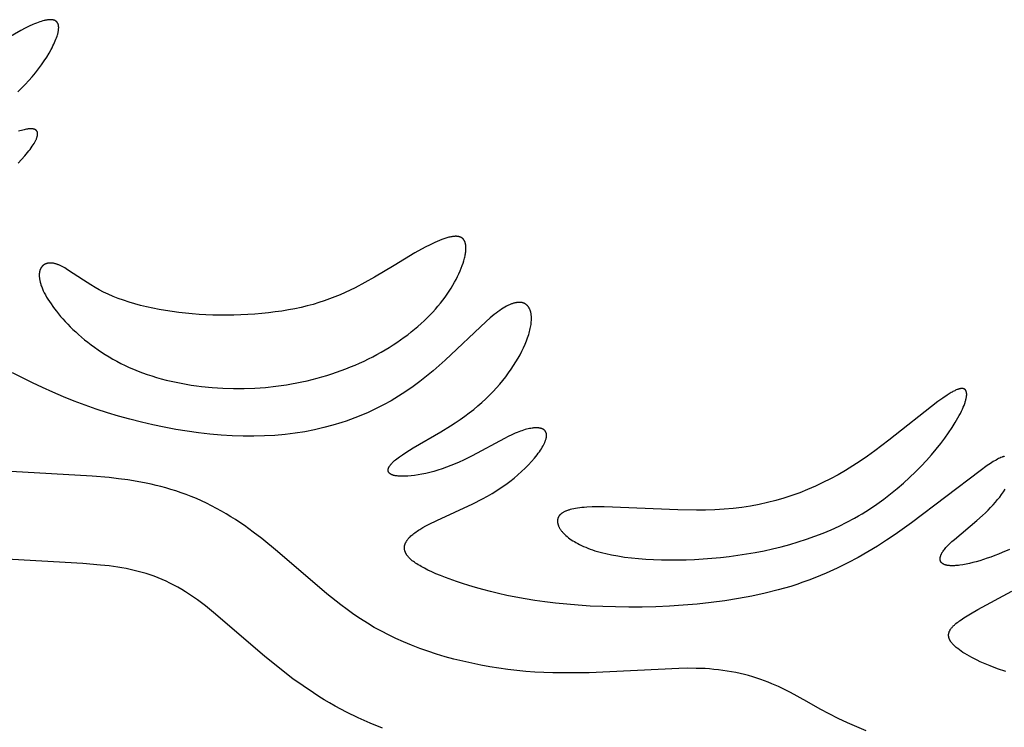
# Model space of a CAD drawing. Extents: x -394 to 394, y -394 to 394.
# Drawn here: x -286 to -270, y -353 to -342 of the extents above; entities that cross this region are included whole.
import ezdxf

# ---------------------------------------------------------------- set-up
doc = ezdxf.new("R2010")
doc.units = 0
doc.header["$MEASUREMENT"] = 0
doc.layers.add('DEFAULT', color=7, linetype='Continuous')

msp = doc.modelspace()

# ---------------------------------------------------------------- linework, layer by layer
at = {"layer": 'DEFAULT'}
for points in [[(-285.606, -343.053), (-285.545, -342.994), (-285.486, -342.934), (-285.429, -342.873), (-285.374, -342.811), (-285.323, -342.748), (-285.273, -342.685), (-285.227, -342.622), (-285.184, -342.559), (-285.144, -342.497), (-285.107, -342.437), (-285.073, -342.378), (-285.058, -342.349), (-285.044, -342.321), (-285.031, -342.294), (-285.018, -342.267), (-285.007, -342.24), (-284.996, -342.215), (-284.987, -342.19), (-284.979, -342.166), (-284.972, -342.143), (-284.968, -342.132), (-284.966, -342.121), (-284.963, -342.11), (-284.961, -342.099), (-284.959, -342.089), (-284.957, -342.079), (-284.955, -342.069), (-284.954, -342.06), (-284.953, -342.051), (-284.953, -342.042), (-284.952, -342.033), (-284.952, -342.029), (-284.952, -342.024), (-284.952, -342.02), (-284.953, -342.016), (-284.953, -342.012), (-284.953, -342.009), (-284.954, -342.005), (-284.954, -342.001), (-284.955, -341.997), (-284.955, -341.994), (-284.956, -341.99), (-284.957, -341.987), (-284.958, -341.983), (-284.959, -341.98), (-284.96, -341.977), (-284.961, -341.974), (-284.962, -341.97), (-284.963, -341.967), (-284.964, -341.964), (-284.966, -341.962), (-284.967, -341.959), (-284.969, -341.956), (-284.97, -341.953), (-284.972, -341.951), (-284.973, -341.948), (-284.975, -341.946), (-284.977, -341.943), (-284.979, -341.941), (-284.981, -341.939), (-284.983, -341.936), (-284.985, -341.934), (-284.987, -341.932), (-284.99, -341.93), (-284.992, -341.928), (-284.994, -341.926), (-284.997, -341.925), (-285, -341.923), (-285.002, -341.921), (-285.005, -341.92), (-285.008, -341.918), (-285.01, -341.917), (-285.013, -341.915), (-285.016, -341.914), (-285.019, -341.913), (-285.022, -341.912), (-285.026, -341.91), (-285.029, -341.909), (-285.032, -341.908), (-285.036, -341.908), (-285.039, -341.907), (-285.043, -341.906), (-285.046, -341.905), (-285.05, -341.905), (-285.053, -341.904), (-285.057, -341.904), (-285.061, -341.903), (-285.065, -341.903), (-285.069, -341.902), (-285.077, -341.902), (-285.086, -341.902), (-285.094, -341.902), (-285.103, -341.903), (-285.112, -341.903), (-285.122, -341.904), (-285.132, -341.906), (-285.142, -341.907), (-285.152, -341.909), (-285.162, -341.911), (-285.173, -341.913), (-285.184, -341.916), (-285.207, -341.922), (-285.231, -341.929), (-285.256, -341.937), (-285.281, -341.946), (-285.308, -341.956), (-285.336, -341.967), (-285.364, -341.98), (-285.424, -342.007), (-285.488, -342.039), (-285.556, -342.075), (-286.13, -342.406)], [(-285.599, -344.188), (-285.545, -344.131), (-285.495, -344.075), (-285.45, -344.021), (-285.429, -343.995), (-285.41, -343.97), (-285.392, -343.945), (-285.375, -343.921), (-285.36, -343.898), (-285.346, -343.876), (-285.333, -343.854), (-285.328, -343.844), (-285.322, -343.834), (-285.317, -343.824), (-285.313, -343.814), (-285.309, -343.805), (-285.305, -343.796), (-285.302, -343.787), (-285.299, -343.779), (-285.296, -343.77), (-285.295, -343.766), (-285.294, -343.762), (-285.293, -343.759), (-285.292, -343.755), (-285.291, -343.751), (-285.29, -343.747), (-285.29, -343.744), (-285.289, -343.74), (-285.289, -343.737), (-285.289, -343.733), (-285.288, -343.73), (-285.288, -343.727), (-285.288, -343.723), (-285.288, -343.72), (-285.288, -343.717), (-285.289, -343.714), (-285.289, -343.711), (-285.289, -343.708), (-285.29, -343.706), (-285.29, -343.703), (-285.291, -343.701), (-285.291, -343.7), (-285.291, -343.699), (-285.292, -343.697), (-285.292, -343.696), (-285.293, -343.695), (-285.293, -343.694), (-285.293, -343.692), (-285.294, -343.691), (-285.294, -343.69), (-285.295, -343.689), (-285.296, -343.688), (-285.296, -343.686), (-285.297, -343.685), (-285.297, -343.684), (-285.298, -343.683), (-285.299, -343.682), (-285.299, -343.681), (-285.3, -343.68), (-285.301, -343.679), (-285.301, -343.678), (-285.302, -343.677), (-285.303, -343.676), (-285.304, -343.675), (-285.304, -343.674), (-285.305, -343.673), (-285.306, -343.672), (-285.307, -343.671), (-285.308, -343.67), (-285.309, -343.669), (-285.31, -343.668), (-285.31, -343.667), (-285.311, -343.666), (-285.312, -343.666), (-285.313, -343.665), (-285.314, -343.664), (-285.315, -343.663), (-285.316, -343.662), (-285.319, -343.661), (-285.321, -343.659), (-285.323, -343.658), (-285.325, -343.657), (-285.328, -343.655), (-285.33, -343.654), (-285.333, -343.653), (-285.336, -343.652), (-285.338, -343.651), (-285.341, -343.65), (-285.344, -343.649), (-285.347, -343.648), (-285.35, -343.647), (-285.353, -343.647), (-285.356, -343.646), (-285.359, -343.645), (-285.362, -343.645), (-285.366, -343.644), (-285.369, -343.644), (-285.372, -343.643), (-285.376, -343.643), (-285.383, -343.642), (-285.39, -343.642), (-285.398, -343.642), (-285.406, -343.642), (-285.414, -343.642), (-285.422, -343.643), (-285.431, -343.643), (-285.439, -343.644), (-285.448, -343.646), (-285.458, -343.647), (-285.467, -343.648), (-285.486, -343.652), (-285.506, -343.657), (-285.527, -343.662), (-285.548, -343.668), (-285.57, -343.675), (-285.593, -343.682)], [(-269.86, -348.865), (-269.868, -348.867), (-269.876, -348.869), (-269.884, -348.872), (-269.892, -348.875), (-269.9, -348.878), (-269.918, -348.886), (-269.936, -348.894), (-269.955, -348.903), (-269.974, -348.914), (-269.995, -348.925), (-270.039, -348.951), (-270.086, -348.981), (-270.137, -349.015), (-270.251, -349.095), (-271.344, -349.928), (-271.604, -350.112), (-271.744, -350.205), (-271.889, -350.297), (-272.04, -350.389), (-272.197, -350.478), (-272.361, -350.565), (-272.53, -350.649), (-272.706, -350.729), (-272.888, -350.805), (-272.982, -350.841), (-273.077, -350.875), (-273.173, -350.908), (-273.271, -350.94), (-273.371, -350.97), (-273.472, -350.998), (-273.679, -351.05), (-273.89, -351.096), (-274.105, -351.136), (-274.323, -351.17), (-274.543, -351.199), (-274.764, -351.223), (-274.986, -351.242), (-275.206, -351.256), (-275.426, -351.265), (-275.643, -351.271), (-275.856, -351.272), (-276.066, -351.269), (-276.271, -351.263), (-276.47, -351.254), (-276.662, -351.241), (-276.846, -351.226), (-277.024, -351.207), (-277.193, -351.187), (-277.356, -351.164), (-277.511, -351.139), (-277.66, -351.112), (-277.801, -351.084), (-277.936, -351.054), (-278.064, -351.024), (-278.185, -350.992), (-278.3, -350.96), (-278.408, -350.928), (-278.51, -350.895), (-278.607, -350.863), (-278.781, -350.799), (-278.859, -350.768), (-278.932, -350.738), (-278.999, -350.709), (-279.061, -350.68), (-279.117, -350.652), (-279.169, -350.624), (-279.192, -350.61), (-279.215, -350.597), (-279.236, -350.583), (-279.257, -350.57), (-279.276, -350.557), (-279.293, -350.544), (-279.31, -350.531), (-279.326, -350.518), (-279.333, -350.511), (-279.34, -350.505), (-279.347, -350.498), (-279.353, -350.492), (-279.36, -350.485), (-279.366, -350.479), (-279.371, -350.473), (-279.377, -350.466), (-279.382, -350.46), (-279.387, -350.454), (-279.392, -350.447), (-279.396, -350.441), (-279.4, -350.435), (-279.404, -350.428), (-279.408, -350.422), (-279.412, -350.416), (-279.415, -350.41), (-279.418, -350.403), (-279.42, -350.397), (-279.423, -350.391), (-279.425, -350.385), (-279.427, -350.378), (-279.429, -350.372), (-279.431, -350.366), (-279.432, -350.36), (-279.433, -350.356), (-279.433, -350.353), (-279.434, -350.35), (-279.434, -350.347), (-279.434, -350.344), (-279.435, -350.341), (-279.435, -350.338), (-279.435, -350.335), (-279.435, -350.331), (-279.435, -350.328), (-279.435, -350.325), (-279.435, -350.322), (-279.435, -350.319), (-279.435, -350.316), (-279.435, -350.313), (-279.434, -350.31), (-279.434, -350.306), (-279.434, -350.303), (-279.433, -350.3), (-279.433, -350.297), (-279.432, -350.294), (-279.432, -350.291), (-279.431, -350.288), (-279.43, -350.284), (-279.428, -350.278), (-279.427, -350.272), (-279.424, -350.266), (-279.422, -350.259), (-279.42, -350.253), (-279.417, -350.247), (-279.414, -350.24), (-279.41, -350.234), (-279.407, -350.228), (-279.403, -350.221), (-279.399, -350.215), (-279.395, -350.208), (-279.39, -350.202), (-279.386, -350.196), (-279.381, -350.189), (-279.376, -350.183), (-279.37, -350.176), (-279.364, -350.17), (-279.359, -350.163), (-279.352, -350.157), (-279.346, -350.151), (-279.333, -350.137), (-279.318, -350.124), (-279.303, -350.111), (-279.286, -350.098), (-279.269, -350.085), (-279.25, -350.071), (-279.231, -350.058), (-279.211, -350.044), (-279.189, -350.031), (-279.144, -350.003), (-279.094, -349.975), (-279.04, -349.947), (-278.921, -349.889), (-278.343, -349.623), (-278.189, -349.544), (-278.112, -349.502), (-278.037, -349.459), (-277.963, -349.413), (-277.89, -349.366), (-277.82, -349.317), (-277.752, -349.266), (-277.687, -349.214), (-277.624, -349.161), (-277.565, -349.107), (-277.508, -349.053), (-277.455, -349), (-277.406, -348.947), (-277.361, -348.894), (-277.34, -348.868), (-277.32, -348.843), (-277.301, -348.818), (-277.283, -348.793), (-277.267, -348.769), (-277.251, -348.745), (-277.237, -348.722), (-277.224, -348.7), (-277.213, -348.678), (-277.207, -348.667), (-277.202, -348.657), (-277.197, -348.647), (-277.193, -348.637), (-277.189, -348.627), (-277.185, -348.617), (-277.182, -348.608), (-277.179, -348.598), (-277.176, -348.589), (-277.174, -348.581), (-277.172, -348.572), (-277.171, -348.568), (-277.17, -348.564), (-277.17, -348.559), (-277.169, -348.555), (-277.169, -348.551), (-277.168, -348.548), (-277.168, -348.544), (-277.168, -348.54), (-277.168, -348.536), (-277.168, -348.532), (-277.168, -348.529), (-277.168, -348.525), (-277.168, -348.522), (-277.168, -348.518), (-277.169, -348.515), (-277.169, -348.511), (-277.169, -348.508), (-277.17, -348.505), (-277.171, -348.502), (-277.172, -348.499), (-277.172, -348.496), (-277.173, -348.493), (-277.174, -348.49), (-277.175, -348.487), (-277.177, -348.484), (-277.178, -348.481), (-277.179, -348.478), (-277.18, -348.476), (-277.182, -348.473), (-277.183, -348.47), (-277.185, -348.468), (-277.187, -348.465), (-277.189, -348.463), (-277.19, -348.461), (-277.192, -348.458), (-277.194, -348.456), (-277.196, -348.454), (-277.198, -348.452), (-277.201, -348.45), (-277.203, -348.448), (-277.205, -348.446), (-277.208, -348.444), (-277.21, -348.442), (-277.213, -348.44), (-277.215, -348.439), (-277.218, -348.437), (-277.221, -348.435), (-277.224, -348.434), (-277.226, -348.432), (-277.229, -348.431), (-277.232, -348.429), (-277.235, -348.428), (-277.239, -348.427), (-277.242, -348.425), (-277.245, -348.424), (-277.248, -348.423), (-277.252, -348.422), (-277.255, -348.421), (-277.259, -348.42), (-277.262, -348.419), (-277.266, -348.418), (-277.27, -348.417), (-277.277, -348.416), (-277.285, -348.415), (-277.293, -348.414), (-277.302, -348.413), (-277.31, -348.412), (-277.319, -348.412), (-277.328, -348.412), (-277.337, -348.412), (-277.346, -348.412), (-277.356, -348.413), (-277.366, -348.413), (-277.376, -348.414), (-277.386, -348.415), (-277.396, -348.417), (-277.418, -348.42), (-277.44, -348.424), (-277.462, -348.429), (-277.486, -348.435), (-277.51, -348.441), (-277.535, -348.449), (-277.56, -348.457), (-277.586, -348.466), (-277.612, -348.476), (-277.639, -348.486), (-277.666, -348.498), (-277.722, -348.523), (-277.78, -348.55), (-277.839, -348.58), (-278.355, -348.858), (-278.491, -348.926), (-278.56, -348.958), (-278.628, -348.988), (-278.697, -349.015), (-278.766, -349.041), (-278.833, -349.065), (-278.901, -349.086), (-278.967, -349.106), (-279.032, -349.123), (-279.095, -349.138), (-279.156, -349.151), (-279.216, -349.162), (-279.273, -349.171), (-279.327, -349.177), (-279.379, -349.182), (-279.404, -349.184), (-279.427, -349.185), (-279.451, -349.185), (-279.473, -349.185), (-279.494, -349.185), (-279.514, -349.184), (-279.534, -349.182), (-279.552, -349.18), (-279.561, -349.179), (-279.569, -349.178), (-279.578, -349.176), (-279.586, -349.175), (-279.593, -349.173), (-279.601, -349.171), (-279.608, -349.17), (-279.615, -349.167), (-279.622, -349.165), (-279.628, -349.163), (-279.634, -349.161), (-279.64, -349.158), (-279.643, -349.157), (-279.646, -349.155), (-279.648, -349.154), (-279.651, -349.153), (-279.653, -349.151), (-279.656, -349.15), (-279.658, -349.148), (-279.661, -349.147), (-279.663, -349.145), (-279.665, -349.144), (-279.667, -349.142), (-279.669, -349.14), (-279.671, -349.139), (-279.673, -349.137), (-279.675, -349.135), (-279.677, -349.134), (-279.678, -349.132), (-279.68, -349.13), (-279.681, -349.128), (-279.683, -349.126), (-279.684, -349.124), (-279.685, -349.123), (-279.687, -349.121), (-279.688, -349.119), (-279.688, -349.118), (-279.689, -349.117), (-279.689, -349.116), (-279.69, -349.115), (-279.69, -349.114), (-279.691, -349.112), (-279.691, -349.111), (-279.692, -349.11), (-279.692, -349.109), (-279.692, -349.108), (-279.693, -349.107), (-279.693, -349.106), (-279.693, -349.105), (-279.694, -349.104), (-279.694, -349.103), (-279.694, -349.102), (-279.694, -349.101), (-279.695, -349.099), (-279.695, -349.098), (-279.695, -349.097), (-279.695, -349.096), (-279.695, -349.095), (-279.696, -349.093), (-279.696, -349.09), (-279.696, -349.088), (-279.696, -349.086), (-279.696, -349.083), (-279.696, -349.081), (-279.695, -349.078), (-279.695, -349.076), (-279.695, -349.073), (-279.694, -349.071), (-279.694, -349.068), (-279.693, -349.065), (-279.692, -349.063), (-279.691, -349.06), (-279.69, -349.057), (-279.69, -349.055), (-279.688, -349.052), (-279.687, -349.049), (-279.686, -349.046), (-279.685, -349.043), (-279.683, -349.041), (-279.682, -349.038), (-279.68, -349.035), (-279.679, -349.032), (-279.677, -349.029), (-279.673, -349.023), (-279.669, -349.017), (-279.665, -349.011), (-279.66, -349.004), (-279.655, -348.998), (-279.65, -348.991), (-279.644, -348.985), (-279.638, -348.978), (-279.632, -348.971), (-279.625, -348.964), (-279.611, -348.95), (-279.595, -348.935), (-279.577, -348.92), (-279.558, -348.905), (-279.538, -348.889), (-279.516, -348.873), (-279.468, -348.84), (-279.415, -348.805), (-279.294, -348.731), (-278.857, -348.476), (-278.701, -348.38), (-278.624, -348.33), (-278.547, -348.279), (-278.473, -348.227), (-278.4, -348.173), (-278.33, -348.119), (-278.262, -348.063), (-278.198, -348.007), (-278.135, -347.949), (-278.076, -347.891), (-278.019, -347.833), (-277.965, -347.774), (-277.913, -347.715), (-277.864, -347.655), (-277.817, -347.596), (-277.773, -347.536), (-277.732, -347.477), (-277.693, -347.418), (-277.656, -347.36), (-277.622, -347.302), (-277.591, -347.245), (-277.561, -347.189), (-277.535, -347.134), (-277.511, -347.079), (-277.489, -347.026), (-277.47, -346.975), (-277.461, -346.949), (-277.453, -346.924), (-277.446, -346.9), (-277.439, -346.876), (-277.433, -346.852), (-277.428, -346.829), (-277.423, -346.806), (-277.419, -346.783), (-277.416, -346.761), (-277.413, -346.74), (-277.411, -346.719), (-277.41, -346.699), (-277.409, -346.679), (-277.409, -346.659), (-277.409, -346.65), (-277.41, -346.641), (-277.41, -346.631), (-277.411, -346.622), (-277.412, -346.613), (-277.413, -346.605), (-277.414, -346.596), (-277.416, -346.588), (-277.417, -346.579), (-277.419, -346.571), (-277.421, -346.563), (-277.423, -346.556), (-277.426, -346.548), (-277.428, -346.541), (-277.431, -346.533), (-277.433, -346.526), (-277.436, -346.519), (-277.44, -346.512), (-277.443, -346.506), (-277.446, -346.499), (-277.45, -346.493), (-277.452, -346.49), (-277.454, -346.487), (-277.456, -346.484), (-277.458, -346.481), (-277.46, -346.479), (-277.462, -346.476), (-277.464, -346.473), (-277.467, -346.47), (-277.469, -346.468), (-277.471, -346.465), (-277.474, -346.463), (-277.476, -346.46), (-277.478, -346.458), (-277.481, -346.455), (-277.484, -346.453), (-277.486, -346.451), (-277.489, -346.449), (-277.491, -346.446), (-277.494, -346.444), (-277.497, -346.442), (-277.5, -346.44), (-277.503, -346.438), (-277.505, -346.437), (-277.508, -346.435), (-277.511, -346.433), (-277.514, -346.431), (-277.518, -346.43), (-277.521, -346.428), (-277.524, -346.427), (-277.527, -346.425), (-277.53, -346.424), (-277.534, -346.423), (-277.537, -346.421), (-277.541, -346.42), (-277.544, -346.419), (-277.547, -346.418), (-277.551, -346.417), (-277.555, -346.416), (-277.558, -346.415), (-277.562, -346.414), (-277.566, -346.414), (-277.57, -346.413), (-277.573, -346.413), (-277.577, -346.412), (-277.581, -346.412), (-277.585, -346.411), (-277.589, -346.411), (-277.593, -346.411), (-277.597, -346.411), (-277.602, -346.411), (-277.61, -346.411), (-277.619, -346.411), (-277.628, -346.412), (-277.637, -346.413), (-277.646, -346.414), (-277.655, -346.416), (-277.665, -346.418), (-277.675, -346.42), (-277.685, -346.422), (-277.695, -346.425), (-277.706, -346.429), (-277.716, -346.432), (-277.727, -346.436), (-277.738, -346.44), (-277.75, -346.445), (-277.761, -346.45), (-277.773, -346.455), (-277.785, -346.461), (-277.809, -346.473), (-277.834, -346.487), (-277.86, -346.503), (-277.887, -346.52), (-277.914, -346.539), (-277.943, -346.559), (-277.972, -346.581), (-278.002, -346.605), (-278.033, -346.63), (-278.065, -346.657), (-278.131, -346.716), (-278.783, -347.334), (-278.879, -347.419), (-278.979, -347.505), (-279.082, -347.59), (-279.189, -347.673), (-279.298, -347.755), (-279.412, -347.833), (-279.528, -347.908), (-279.648, -347.98), (-279.77, -348.047), (-279.897, -348.111), (-279.961, -348.142), (-280.026, -348.171), (-280.092, -348.2), (-280.159, -348.227), (-280.227, -348.254), (-280.295, -348.279), (-280.364, -348.304), (-280.435, -348.327), (-280.577, -348.37), (-280.723, -348.409), (-280.873, -348.443), (-281.025, -348.473), (-281.181, -348.497), (-281.34, -348.517), (-281.503, -348.532), (-281.669, -348.541), (-281.838, -348.545), (-282.01, -348.544), (-282.184, -348.538), (-282.361, -348.528), (-282.54, -348.512), (-282.72, -348.491), (-282.902, -348.466), (-283.084, -348.437), (-283.267, -348.403), (-283.45, -348.364), (-283.632, -348.322), (-283.815, -348.275), (-283.996, -348.225), (-284.176, -348.17), (-284.354, -348.112), (-284.53, -348.051), (-284.704, -347.985), (-284.876, -347.917), (-285.044, -347.845), (-285.21, -347.771), (-285.372, -347.695), (-285.532, -347.616), (-285.687, -347.535)], [(-273.017, -352.778), (-273.274, -352.635), (-273.362, -352.59), (-273.466, -352.54), (-273.571, -352.494), (-273.63, -352.469), (-273.69, -352.446), (-273.751, -352.424), (-273.812, -352.403), (-273.878, -352.383), (-273.944, -352.364), (-274.01, -352.346), (-274.077, -352.33), (-274.146, -352.315), (-274.215, -352.302), (-274.285, -352.291), (-274.354, -352.28), (-274.425, -352.272), (-274.497, -352.264), (-274.568, -352.258), (-274.639, -352.253), (-274.781, -352.248), (-274.922, -352.246), (-275.059, -352.248), (-276.487, -352.317), (-276.778, -352.322), (-277.066, -352.32), (-277.21, -352.316), (-277.354, -352.308), (-277.497, -352.298), (-277.641, -352.284), (-277.784, -352.267), (-277.927, -352.247), (-278.072, -352.224), (-278.217, -352.198), (-278.361, -352.168), (-278.504, -352.136), (-278.645, -352.1), (-278.785, -352.062), (-278.924, -352.02), (-279.061, -351.975), (-279.192, -351.929), (-279.321, -351.879), (-279.448, -351.827), (-279.574, -351.771), (-279.69, -351.715), (-279.804, -351.657), (-279.916, -351.595), (-280.027, -351.53), (-280.136, -351.46), (-280.243, -351.387), (-280.348, -351.311), (-280.452, -351.233), (-280.672, -351.059), (-281.463, -350.382), (-281.712, -350.179), (-281.849, -350.074), (-281.989, -349.972), (-282.06, -349.923), (-282.132, -349.875), (-282.205, -349.829), (-282.278, -349.784), (-282.355, -349.739), (-282.434, -349.696), (-282.513, -349.655), (-282.593, -349.615), (-282.674, -349.577), (-282.755, -349.541), (-282.838, -349.507), (-282.921, -349.475), (-283, -349.446), (-283.081, -349.419), (-283.161, -349.393), (-283.242, -349.37), (-283.32, -349.349), (-283.398, -349.329), (-283.476, -349.311), (-283.555, -349.294), (-283.701, -349.266), (-283.849, -349.242), (-283.997, -349.223), (-284.145, -349.206), (-284.418, -349.184), (-285.714, -349.108)], [(-269.78, -350.35), (-269.897, -350.402), (-269.956, -350.427), (-270.016, -350.45), (-270.076, -350.473), (-270.135, -350.493), (-270.194, -350.513), (-270.253, -350.531), (-270.31, -350.547), (-270.366, -350.562), (-270.421, -350.575), (-270.474, -350.586), (-270.524, -350.595), (-270.572, -350.602), (-270.596, -350.605), (-270.618, -350.608), (-270.64, -350.61), (-270.661, -350.611), (-270.681, -350.612), (-270.7, -350.612), (-270.718, -350.611), (-270.727, -350.611), (-270.736, -350.61), (-270.744, -350.61), (-270.752, -350.609), (-270.76, -350.608), (-270.768, -350.607), (-270.775, -350.605), (-270.782, -350.604), (-270.789, -350.602), (-270.796, -350.601), (-270.803, -350.599), (-270.809, -350.597), (-270.815, -350.595), (-270.821, -350.593), (-270.823, -350.591), (-270.826, -350.59), (-270.829, -350.589), (-270.831, -350.588), (-270.834, -350.586), (-270.837, -350.585), (-270.839, -350.584), (-270.841, -350.582), (-270.844, -350.581), (-270.846, -350.579), (-270.848, -350.578), (-270.85, -350.576), (-270.852, -350.575), (-270.854, -350.573), (-270.856, -350.572), (-270.858, -350.57), (-270.86, -350.568), (-270.862, -350.567), (-270.864, -350.565), (-270.865, -350.563), (-270.867, -350.561), (-270.869, -350.559), (-270.87, -350.558), (-270.872, -350.556), (-270.873, -350.554), (-270.874, -350.552), (-270.875, -350.55), (-270.877, -350.548), (-270.878, -350.546), (-270.879, -350.544), (-270.88, -350.542), (-270.881, -350.539), (-270.882, -350.537), (-270.883, -350.535), (-270.883, -350.533), (-270.884, -350.531), (-270.885, -350.528), (-270.885, -350.526), (-270.886, -350.524), (-270.887, -350.521), (-270.887, -350.519), (-270.887, -350.517), (-270.888, -350.514), (-270.888, -350.512), (-270.888, -350.509), (-270.888, -350.507), (-270.888, -350.504), (-270.888, -350.502), (-270.888, -350.499), (-270.888, -350.496), (-270.888, -350.494), (-270.888, -350.491), (-270.888, -350.488), (-270.887, -350.486), (-270.887, -350.483), (-270.886, -350.48), (-270.886, -350.477), (-270.885, -350.475), (-270.885, -350.472), (-270.884, -350.469), (-270.882, -350.463), (-270.881, -350.457), (-270.879, -350.451), (-270.876, -350.445), (-270.874, -350.439), (-270.871, -350.433), (-270.868, -350.426), (-270.865, -350.42), (-270.861, -350.413), (-270.858, -350.407), (-270.854, -350.4), (-270.849, -350.393), (-270.845, -350.386), (-270.84, -350.379), (-270.83, -350.365), (-270.819, -350.351), (-270.807, -350.336), (-270.795, -350.321), (-270.781, -350.306), (-270.766, -350.29), (-270.75, -350.274), (-270.734, -350.258), (-270.699, -350.225), (-270.661, -350.191), (-270.302, -349.89), (-270.21, -349.809), (-270.166, -349.768), (-270.123, -349.726), (-270.082, -349.684), (-270.043, -349.642), (-270.005, -349.599), (-269.97, -349.557), (-269.937, -349.515), (-269.906, -349.473), (-269.876, -349.431), (-269.849, -349.39)], [(-279.787, -353.2), (-279.982, -353.121), (-280.173, -353.037), (-280.359, -352.946), (-280.451, -352.899), (-280.541, -352.85), (-280.63, -352.8), (-280.717, -352.748), (-280.804, -352.695), (-280.888, -352.641), (-281.054, -352.529), (-281.214, -352.413), (-281.369, -352.294), (-281.667, -352.052), (-282.483, -351.355), (-282.612, -351.253), (-282.738, -351.157), (-282.802, -351.112), (-282.864, -351.069), (-282.927, -351.028), (-282.99, -350.99), (-283.052, -350.953), (-283.115, -350.919), (-283.177, -350.887), (-283.24, -350.857), (-283.302, -350.83), (-283.365, -350.804), (-283.428, -350.78), (-283.491, -350.757), (-283.555, -350.737), (-283.619, -350.718), (-283.683, -350.701), (-283.747, -350.685), (-283.812, -350.67), (-283.878, -350.657), (-283.944, -350.645), (-284.01, -350.634), (-284.145, -350.615), (-284.283, -350.6), (-284.567, -350.577), (-285.874, -350.5)], [(-269.84, -352.3), (-269.971, -352.255), (-270.09, -352.209), (-270.198, -352.165), (-270.248, -352.142), (-270.295, -352.12), (-270.339, -352.098), (-270.381, -352.077), (-270.42, -352.055), (-270.457, -352.034), (-270.492, -352.013), (-270.524, -351.993), (-270.554, -351.973), (-270.581, -351.953), (-270.607, -351.934), (-270.618, -351.924), (-270.63, -351.915), (-270.641, -351.906), (-270.651, -351.896), (-270.661, -351.887), (-270.67, -351.878), (-270.678, -351.869), (-270.687, -351.861), (-270.694, -351.852), (-270.702, -351.843), (-270.708, -351.835), (-270.715, -351.826), (-270.717, -351.822), (-270.72, -351.818), (-270.723, -351.813), (-270.725, -351.809), (-270.728, -351.805), (-270.73, -351.801), (-270.732, -351.797), (-270.735, -351.793), (-270.737, -351.789), (-270.738, -351.784), (-270.74, -351.78), (-270.742, -351.776), (-270.743, -351.772), (-270.745, -351.768), (-270.746, -351.764), (-270.747, -351.76), (-270.748, -351.756), (-270.749, -351.752), (-270.75, -351.748), (-270.751, -351.744), (-270.751, -351.741), (-270.752, -351.737), (-270.752, -351.733), (-270.753, -351.729), (-270.753, -351.725), (-270.753, -351.721), (-270.753, -351.717), (-270.753, -351.713), (-270.753, -351.71), (-270.752, -351.706), (-270.752, -351.702), (-270.751, -351.698), (-270.751, -351.694), (-270.75, -351.69), (-270.749, -351.687), (-270.748, -351.683), (-270.747, -351.679), (-270.746, -351.675), (-270.745, -351.672), (-270.744, -351.668), (-270.742, -351.664), (-270.741, -351.66), (-270.739, -351.657), (-270.737, -351.653), (-270.735, -351.649), (-270.734, -351.645), (-270.732, -351.642), (-270.729, -351.638), (-270.727, -351.634), (-270.725, -351.631), (-270.723, -351.627), (-270.72, -351.623), (-270.715, -351.616), (-270.709, -351.608), (-270.704, -351.601), (-270.697, -351.594), (-270.691, -351.586), (-270.684, -351.579), (-270.677, -351.572), (-270.669, -351.564), (-270.661, -351.557), (-270.653, -351.549), (-270.636, -351.534), (-270.617, -351.519), (-270.597, -351.504), (-270.576, -351.489), (-270.554, -351.474), (-270.507, -351.443), (-270.456, -351.411), (-270.402, -351.378), (-270.284, -351.311), (-269.746, -351.019)], [(-272.068, -353.244), (-272.218, -353.181), (-272.366, -353.115), (-272.513, -353.046), (-272.659, -352.974), (-272.803, -352.897), (-273.017, -352.778)]]:
    msp.add_lwpolyline(points, dxfattribs=at)
for points in [[(-279.599, -345.82), (-279.915, -346.008), (-280.07, -346.096), (-280.224, -346.178), (-280.303, -346.216), (-280.382, -346.254), (-280.462, -346.289), (-280.545, -346.323), (-280.629, -346.356), (-280.715, -346.386), (-280.803, -346.415), (-280.894, -346.442), (-280.989, -346.467), (-281.085, -346.491), (-281.185, -346.512), (-281.287, -346.531), (-281.39, -346.549), (-281.496, -346.564), (-281.603, -346.578), (-281.712, -346.589), (-281.822, -346.599), (-281.932, -346.606), (-282.044, -346.612), (-282.156, -346.615), (-282.268, -346.617), (-282.38, -346.617), (-282.491, -346.614), (-282.603, -346.61), (-282.713, -346.604), (-282.823, -346.595), (-282.931, -346.585), (-283.038, -346.573), (-283.144, -346.558), (-283.248, -346.542), (-283.351, -346.524), (-283.451, -346.504), (-283.549, -346.483), (-283.645, -346.459), (-283.738, -346.434), (-283.829, -346.407), (-283.917, -346.378), (-284.001, -346.347), (-284.083, -346.315), (-284.161, -346.281), (-284.235, -346.246), (-284.306, -346.209), (-284.373, -346.171), (-284.438, -346.133), (-284.558, -346.058), (-284.812, -345.889), (-284.856, -345.862), (-284.878, -345.85), (-284.899, -345.839), (-284.919, -345.828), (-284.94, -345.819), (-284.95, -345.814), (-284.959, -345.81), (-284.969, -345.806), (-284.979, -345.803), (-284.988, -345.799), (-284.998, -345.796), (-285.007, -345.794), (-285.017, -345.791), (-285.026, -345.789), (-285.035, -345.787), (-285.044, -345.786), (-285.053, -345.785), (-285.062, -345.784), (-285.071, -345.783), (-285.08, -345.783), (-285.084, -345.783), (-285.088, -345.783), (-285.092, -345.783), (-285.097, -345.783), (-285.101, -345.783), (-285.105, -345.784), (-285.109, -345.784), (-285.113, -345.785), (-285.117, -345.785), (-285.121, -345.786), (-285.125, -345.787), (-285.129, -345.787), (-285.133, -345.788), (-285.137, -345.789), (-285.14, -345.79), (-285.144, -345.791), (-285.148, -345.792), (-285.152, -345.794), (-285.155, -345.795), (-285.159, -345.796), (-285.162, -345.798), (-285.166, -345.799), (-285.169, -345.801), (-285.173, -345.803), (-285.176, -345.804), (-285.179, -345.806), (-285.182, -345.808), (-285.186, -345.81), (-285.189, -345.812), (-285.192, -345.814), (-285.195, -345.817), (-285.198, -345.819), (-285.201, -345.821), (-285.204, -345.824), (-285.206, -345.826), (-285.209, -345.829), (-285.212, -345.831), (-285.214, -345.834), (-285.217, -345.837), (-285.219, -345.84), (-285.222, -345.843), (-285.224, -345.846), (-285.227, -345.849), (-285.229, -345.852), (-285.231, -345.855), (-285.233, -345.859), (-285.235, -345.862), (-285.237, -345.866), (-285.239, -345.869), (-285.241, -345.873), (-285.243, -345.876), (-285.245, -345.88), (-285.246, -345.884), (-285.248, -345.888), (-285.249, -345.892), (-285.251, -345.896), (-285.252, -345.9), (-285.253, -345.904), (-285.255, -345.909), (-285.256, -345.913), (-285.257, -345.917), (-285.258, -345.922), (-285.259, -345.926), (-285.259, -345.931), (-285.26, -345.936), (-285.261, -345.941), (-285.261, -345.946), (-285.262, -345.951), (-285.262, -345.956), (-285.263, -345.961), (-285.263, -345.971), (-285.263, -345.982), (-285.263, -345.993), (-285.262, -346.004), (-285.261, -346.016), (-285.26, -346.027), (-285.258, -346.04), (-285.256, -346.052), (-285.253, -346.065), (-285.25, -346.078), (-285.247, -346.091), (-285.243, -346.105), (-285.239, -346.119), (-285.235, -346.133), (-285.23, -346.147), (-285.224, -346.162), (-285.218, -346.177), (-285.212, -346.193), (-285.198, -346.224), (-285.182, -346.257), (-285.165, -346.291), (-285.145, -346.326), (-285.124, -346.362), (-285.1, -346.399), (-285.075, -346.436), (-285.048, -346.475), (-285.019, -346.514), (-284.989, -346.553), (-284.956, -346.594), (-284.922, -346.634), (-284.886, -346.675), (-284.849, -346.717), (-284.809, -346.758), (-284.768, -346.8), (-284.726, -346.841), (-284.681, -346.883), (-284.635, -346.924), (-284.588, -346.966), (-284.538, -347.007), (-284.487, -347.047), (-284.435, -347.087), (-284.381, -347.127), (-284.325, -347.166), (-284.268, -347.204), (-284.209, -347.242), (-284.149, -347.279), (-284.087, -347.315), (-284.024, -347.349), (-283.959, -347.383), (-283.893, -347.416), (-283.826, -347.447), (-283.757, -347.477), (-283.686, -347.506), (-283.615, -347.533), (-283.541, -347.559), (-283.467, -347.584), (-283.392, -347.607), (-283.315, -347.628), (-283.238, -347.649), (-283.159, -347.668), (-283.08, -347.685), (-283, -347.701), (-282.919, -347.716), (-282.837, -347.729), (-282.755, -347.741), (-282.672, -347.751), (-282.504, -347.768), (-282.335, -347.779), (-282.165, -347.784), (-281.995, -347.784), (-281.825, -347.777), (-281.655, -347.766), (-281.486, -347.748), (-281.402, -347.737), (-281.318, -347.725), (-281.235, -347.711), (-281.153, -347.696), (-281.071, -347.679), (-280.99, -347.661), (-280.909, -347.642), (-280.829, -347.621), (-280.751, -347.599), (-280.672, -347.575), (-280.595, -347.551), (-280.519, -347.525), (-280.443, -347.498), (-280.368, -347.47), (-280.295, -347.44), (-280.222, -347.41), (-280.15, -347.378), (-280.08, -347.346), (-280.01, -347.312), (-279.942, -347.277), (-279.875, -347.242), (-279.809, -347.205), (-279.744, -347.168), (-279.68, -347.129), (-279.618, -347.09), (-279.557, -347.05), (-279.497, -347.01), (-279.439, -346.968), (-279.382, -346.926), (-279.327, -346.883), (-279.273, -346.839), (-279.221, -346.795), (-279.17, -346.75), (-279.121, -346.705), (-279.073, -346.659), (-279.027, -346.612), (-278.983, -346.565), (-278.941, -346.518), (-278.9, -346.47), (-278.861, -346.422), (-278.823, -346.374), (-278.787, -346.326), (-278.754, -346.278), (-278.721, -346.231), (-278.691, -346.183), (-278.662, -346.136), (-278.636, -346.09), (-278.61, -346.044), (-278.587, -345.998), (-278.566, -345.954), (-278.546, -345.91), (-278.529, -345.867), (-278.513, -345.825), (-278.499, -345.785), (-278.487, -345.746), (-278.482, -345.726), (-278.477, -345.708), (-278.472, -345.689), (-278.468, -345.671), (-278.465, -345.653), (-278.462, -345.636), (-278.46, -345.619), (-278.458, -345.603), (-278.456, -345.587), (-278.455, -345.571), (-278.455, -345.556), (-278.455, -345.541), (-278.455, -345.534), (-278.455, -345.527), (-278.456, -345.52), (-278.456, -345.513), (-278.457, -345.507), (-278.458, -345.5), (-278.458, -345.494), (-278.46, -345.488), (-278.461, -345.481), (-278.462, -345.475), (-278.463, -345.47), (-278.465, -345.464), (-278.467, -345.458), (-278.468, -345.453), (-278.47, -345.447), (-278.472, -345.442), (-278.474, -345.437), (-278.477, -345.432), (-278.479, -345.428), (-278.482, -345.423), (-278.483, -345.421), (-278.484, -345.419), (-278.486, -345.416), (-278.487, -345.414), (-278.489, -345.412), (-278.49, -345.41), (-278.492, -345.408), (-278.493, -345.406), (-278.495, -345.404), (-278.496, -345.402), (-278.498, -345.401), (-278.5, -345.399), (-278.501, -345.397), (-278.503, -345.395), (-278.505, -345.394), (-278.507, -345.392), (-278.508, -345.39), (-278.51, -345.389), (-278.512, -345.387), (-278.514, -345.386), (-278.516, -345.384), (-278.518, -345.383), (-278.52, -345.381), (-278.522, -345.38), (-278.524, -345.379), (-278.526, -345.378), (-278.528, -345.376), (-278.531, -345.375), (-278.533, -345.374), (-278.535, -345.373), (-278.537, -345.372), (-278.54, -345.371), (-278.542, -345.37), (-278.544, -345.369), (-278.547, -345.368), (-278.549, -345.367), (-278.554, -345.366), (-278.559, -345.364), (-278.564, -345.363), (-278.569, -345.362), (-278.575, -345.36), (-278.58, -345.36), (-278.586, -345.359), (-278.591, -345.358), (-278.597, -345.358), (-278.603, -345.357), (-278.609, -345.357), (-278.615, -345.357), (-278.621, -345.357), (-278.628, -345.357), (-278.634, -345.358), (-278.64, -345.358), (-278.654, -345.359), (-278.667, -345.361), (-278.681, -345.363), (-278.696, -345.366), (-278.71, -345.369), (-278.725, -345.373), (-278.741, -345.377), (-278.757, -345.381), (-278.773, -345.386), (-278.806, -345.397), (-278.84, -345.409), (-278.875, -345.423), (-278.911, -345.439), (-278.948, -345.455), (-279.024, -345.492), (-279.103, -345.532), (-279.267, -345.623)], [(-272.163, -348.943), (-272.28, -349.019), (-272.398, -349.091), (-272.517, -349.16), (-272.636, -349.225), (-272.757, -349.286), (-272.878, -349.343), (-273.002, -349.397), (-273.126, -349.446), (-273.252, -349.492), (-273.38, -349.533), (-273.51, -349.571), (-273.642, -349.604), (-273.775, -349.634), (-273.912, -349.659), (-274.05, -349.68), (-274.192, -349.696), (-274.336, -349.709), (-274.482, -349.718), (-274.629, -349.723), (-274.777, -349.725), (-275.072, -349.722), (-276.247, -349.672), (-276.348, -349.671), (-276.441, -349.673), (-276.526, -349.677), (-276.566, -349.68), (-276.603, -349.683), (-276.639, -349.688), (-276.672, -349.692), (-276.704, -349.697), (-276.734, -349.703), (-276.762, -349.709), (-276.789, -349.716), (-276.801, -349.72), (-276.813, -349.723), (-276.825, -349.727), (-276.836, -349.731), (-276.847, -349.735), (-276.858, -349.739), (-276.868, -349.743), (-276.877, -349.748), (-276.886, -349.752), (-276.895, -349.757), (-276.903, -349.762), (-276.911, -349.766), (-276.919, -349.771), (-276.923, -349.774), (-276.926, -349.776), (-276.93, -349.779), (-276.933, -349.782), (-276.936, -349.784), (-276.939, -349.787), (-276.942, -349.79), (-276.945, -349.792), (-276.948, -349.795), (-276.951, -349.798), (-276.954, -349.8), (-276.956, -349.803), (-276.959, -349.806), (-276.961, -349.809), (-276.964, -349.812), (-276.966, -349.815), (-276.968, -349.818), (-276.97, -349.821), (-276.972, -349.823), (-276.974, -349.826), (-276.976, -349.829), (-276.977, -349.833), (-276.979, -349.836), (-276.98, -349.839), (-276.982, -349.842), (-276.983, -349.845), (-276.984, -349.848), (-276.986, -349.851), (-276.987, -349.854), (-276.988, -349.858), (-276.989, -349.861), (-276.989, -349.864), (-276.99, -349.867), (-276.991, -349.871), (-276.992, -349.874), (-276.992, -349.877), (-276.992, -349.881), (-276.993, -349.884), (-276.993, -349.887), (-276.993, -349.891), (-276.993, -349.894), (-276.993, -349.898), (-276.993, -349.901), (-276.993, -349.905), (-276.993, -349.908), (-276.993, -349.912), (-276.992, -349.915), (-276.992, -349.919), (-276.992, -349.923), (-276.991, -349.926), (-276.99, -349.93), (-276.99, -349.933), (-276.989, -349.937), (-276.988, -349.941), (-276.986, -349.948), (-276.984, -349.956), (-276.981, -349.963), (-276.978, -349.971), (-276.975, -349.979), (-276.972, -349.986), (-276.968, -349.994), (-276.964, -350.002), (-276.96, -350.01), (-276.955, -350.018), (-276.95, -350.026), (-276.945, -350.034), (-276.939, -350.042), (-276.933, -350.05), (-276.927, -350.058), (-276.921, -350.066), (-276.914, -350.074), (-276.907, -350.082), (-276.899, -350.09), (-276.892, -350.098), (-276.884, -350.107), (-276.875, -350.115), (-276.867, -350.123), (-276.858, -350.131), (-276.839, -350.147), (-276.818, -350.164), (-276.797, -350.18), (-276.774, -350.196), (-276.75, -350.212), (-276.724, -350.227), (-276.698, -350.243), (-276.67, -350.258), (-276.64, -350.274), (-276.609, -350.289), (-276.577, -350.303), (-276.543, -350.317), (-276.508, -350.331), (-276.472, -350.345), (-276.434, -350.358), (-276.395, -350.371), (-276.354, -350.384), (-276.312, -350.396), (-276.268, -350.407), (-276.223, -350.418), (-276.129, -350.438), (-276.029, -350.456), (-275.924, -350.472), (-275.814, -350.486), (-275.7, -350.497), (-275.581, -350.506), (-275.459, -350.513), (-275.334, -350.517), (-275.206, -350.519), (-275.075, -350.519), (-274.941, -350.516), (-274.806, -350.51), (-274.67, -350.502), (-274.532, -350.492), (-274.393, -350.478), (-274.254, -350.463), (-274.115, -350.444), (-273.976, -350.423), (-273.837, -350.399), (-273.698, -350.372), (-273.56, -350.342), (-273.423, -350.308), (-273.287, -350.272), (-273.152, -350.232), (-273.018, -350.189), (-272.886, -350.142), (-272.755, -350.092), (-272.626, -350.038), (-272.499, -349.98), (-272.374, -349.918), (-272.252, -349.853), (-272.192, -349.818), (-272.132, -349.783), (-272.014, -349.709), (-271.9, -349.631), (-271.788, -349.55), (-271.68, -349.467), (-271.575, -349.381), (-271.473, -349.293), (-271.376, -349.203), (-271.282, -349.113), (-271.192, -349.022), (-271.107, -348.931), (-271.026, -348.84), (-270.95, -348.75), (-270.879, -348.661), (-270.813, -348.575), (-270.752, -348.49), (-270.697, -348.408), (-270.647, -348.329), (-270.624, -348.291), (-270.603, -348.254), (-270.583, -348.217), (-270.564, -348.182), (-270.547, -348.148), (-270.532, -348.115), (-270.518, -348.084), (-270.506, -348.053), (-270.495, -348.024), (-270.49, -348.01), (-270.486, -347.997), (-270.482, -347.983), (-270.478, -347.97), (-270.475, -347.958), (-270.472, -347.946), (-270.47, -347.934), (-270.468, -347.922), (-270.466, -347.911), (-270.465, -347.901), (-270.465, -347.896), (-270.464, -347.891), (-270.464, -347.886), (-270.464, -347.881), (-270.464, -347.876), (-270.464, -347.872), (-270.464, -347.867), (-270.465, -347.863), (-270.465, -347.858), (-270.466, -347.854), (-270.466, -347.85), (-270.467, -347.846), (-270.468, -347.842), (-270.469, -347.839), (-270.469, -347.837), (-270.47, -347.835), (-270.47, -347.833), (-270.471, -347.832), (-270.471, -347.83), (-270.472, -347.828), (-270.473, -347.827), (-270.473, -347.825), (-270.474, -347.823), (-270.475, -347.822), (-270.476, -347.82), (-270.476, -347.819), (-270.477, -347.817), (-270.478, -347.816), (-270.479, -347.815), (-270.48, -347.813), (-270.481, -347.812), (-270.482, -347.811), (-270.483, -347.809), (-270.484, -347.808), (-270.485, -347.807), (-270.486, -347.806), (-270.487, -347.804), (-270.488, -347.803), (-270.489, -347.802), (-270.49, -347.801), (-270.492, -347.8), (-270.493, -347.799), (-270.494, -347.798), (-270.495, -347.797), (-270.497, -347.796), (-270.498, -347.796), (-270.499, -347.795), (-270.501, -347.794), (-270.502, -347.793), (-270.504, -347.792), (-270.505, -347.792), (-270.507, -347.791), (-270.508, -347.79), (-270.51, -347.79), (-270.511, -347.789), (-270.513, -347.789), (-270.515, -347.788), (-270.516, -347.788), (-270.518, -347.787), (-270.52, -347.787), (-270.522, -347.787), (-270.523, -347.786), (-270.525, -347.786), (-270.527, -347.786), (-270.529, -347.785), (-270.531, -347.785), (-270.533, -347.785), (-270.535, -347.785), (-270.537, -347.785), (-270.539, -347.785), (-270.543, -347.785), (-270.547, -347.785), (-270.551, -347.785), (-270.556, -347.786), (-270.56, -347.786), (-270.565, -347.787), (-270.57, -347.788), (-270.575, -347.789), (-270.58, -347.79), (-270.585, -347.791), (-270.59, -347.793), (-270.595, -347.794), (-270.601, -347.796), (-270.606, -347.798), (-270.618, -347.802), (-270.63, -347.807), (-270.642, -347.812), (-270.655, -347.819), (-270.669, -347.825), (-270.683, -347.833), (-270.697, -347.841), (-270.712, -347.849), (-270.743, -347.868), (-270.775, -347.889), (-270.845, -347.938), (-270.922, -347.994), (-271.704, -348.611), (-271.931, -348.78), (-272.047, -348.863)]]:
    msp.add_lwpolyline(points, close=True, dxfattribs=at)

doc.saveas('drawing.dxf')
